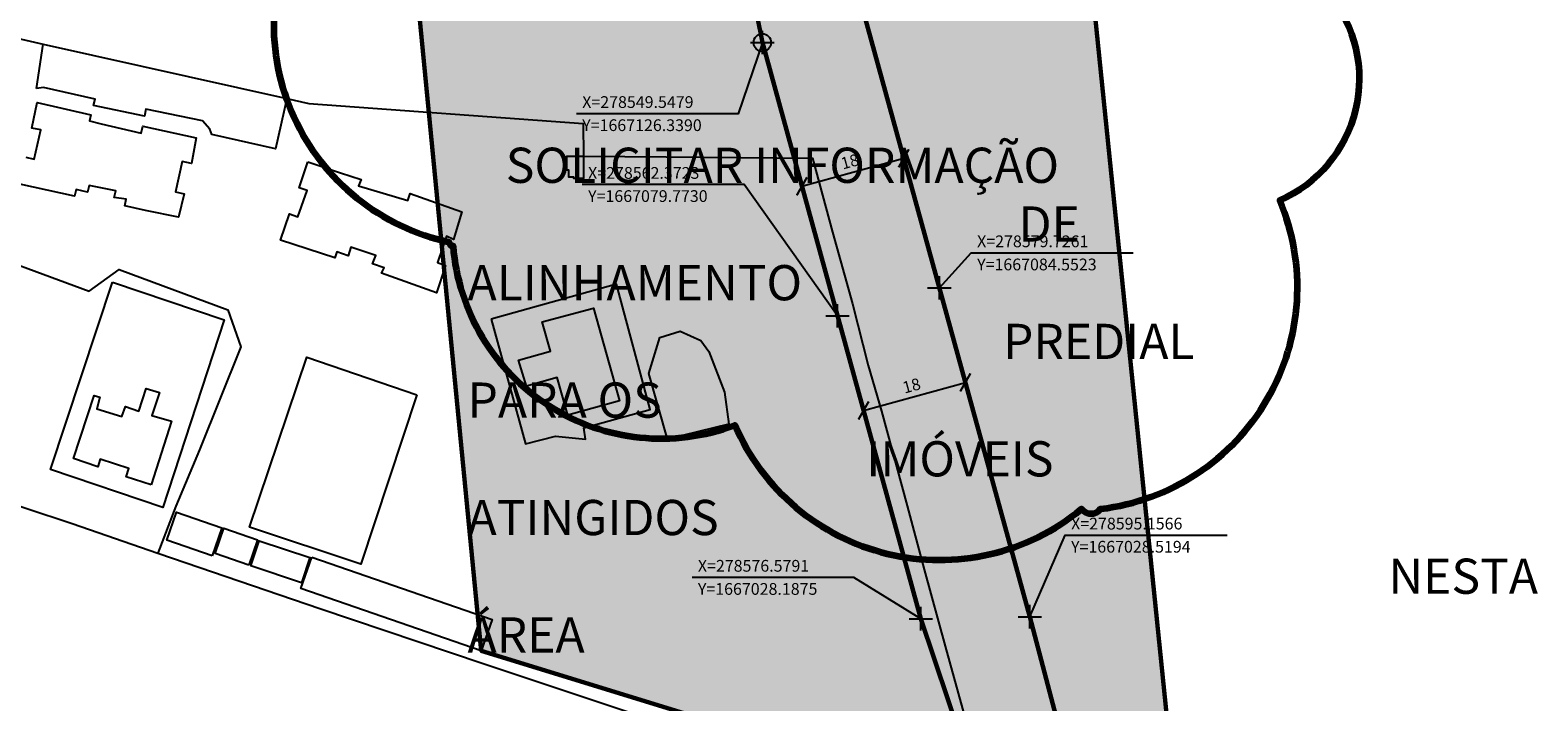
# Model space of a CAD drawing. Units: millimetres. Extents: x 277367 to 280728, y 1665691 to 1668896.
# Drawn here: x 278425 to 278682, y 1667014 to 1667128 of the extents above; entities that cross this region are included whole.
import ezdxf

# ---------------------------------------------------------------- set-up
doc = ezdxf.new("R2010")
doc.units = ezdxf.units.MM
doc.header["$MEASUREMENT"] = 0
doc.header["$PDMODE"] = 2
doc.header["$PDSIZE"] = 2
doc.layers.add('_BLOQUEIO TV', color=250, linetype='Continuous', lineweight=60)
doc.layers.add('_traçado viário por coordenadas', color=7, linetype='Continuous', lineweight=60)
for name, color, linetype in [('_COORDENADAS_SIRGAS', 7, 'Continuous'), ('_cotas', 7, 'Continuous'), ('_textos', 7, 'Continuous'), ('Edificacoes', 2, 'Continuous'), ('Muro_Grade', 8, 'Continuous')]:
    doc.layers.add(name, color=color, linetype=linetype)
doc.styles.get("Standard").update_dxf_attribs({"font": 'arial.ttf'})
doc.dimstyles.new('AEROS UPV', dxfattribs={"dimtxt": 2, "dimasz": 2.5, "dimexe": 1.25, "dimexo": 0.625, "dimtad": 1, "dimdsep": 46, "dimtxsty": 'Standard', "dimblk": 'ARCHTICK', "dimcen": 2.5, "dimadec": 0, "dimazin": 0, "dimtfac": 1, "dimtmove": 0, "dimatfit": 3, "dimfxl": 1, "dimtzin": 0, "dimarcsym": 0})

# ---------------------------------------------------------------- blocks, each defined once
blk = doc.blocks.new('_ArchTick')
at = {"color": 0, "linetype": 'Continuous', "const_width": 0.15}
blk.add_lwpolyline([(-0.5, -0.5), (0.5, 0.5)], dxfattribs=at)
blk = doc.blocks.new('*D202')
at = {"layer": '_cotas', "color": 0, "lineweight": -2, "transparency": 16777216}
blk.add_line((278450.88, 1667381.15), (278448.82, 1667393.56), dxfattribs=at)
at = {"layer": 'Defpoints', "color": 0, "transparency": 16777216}
for p in [(278448.82, 1667393.56), (278502.83, 1667068.01)]:
    blk.add_point(p, dxfattribs=at)
at = {"layer": '_cotas', "color": 0, "lineweight": -2, "transparency": 16777216, "xscale": 2.5, "yscale": 2.5, "zscale": 2.5, "rotation": 99.4192216061241}
blk.add_blockref('_ArchTick', (278448.82, 1667393.56), dxfattribs=at)
at = {"layer": '_cotas', "color": 0, "transparency": 16777216, "insert": (278451.88, 1667385.16), "char_height": 2, "attachment_point": 5, "rotation": 279.4192}
blk.add_mtext('R330', dxfattribs=at)
blk = doc.blocks.new('*D203')
at = {"layer": '_cotas', "color": 0, "lineweight": -2, "transparency": 16777216}
blk.add_line((278461.16, 1667352.45), (278459.32, 1667364.89), dxfattribs=at)
at = {"layer": 'Defpoints', "color": 0, "transparency": 16777216}
for p in [(278459.32, 1667364.89), (278503.38, 1667068.14)]:
    blk.add_point(p, dxfattribs=at)
at = {"layer": '_cotas', "color": 0, "lineweight": -2, "transparency": 16777216, "xscale": 2.5, "yscale": 2.5, "zscale": 2.5, "rotation": 98.4455328384403}
blk.add_blockref('_ArchTick', (278459.32, 1667364.89), dxfattribs=at)
at = {"layer": '_cotas', "color": 0, "transparency": 16777216, "insert": (278462.24, 1667356.44), "char_height": 2, "attachment_point": 5, "rotation": 278.4455}
blk.add_mtext('R300', dxfattribs=at)
blk = doc.blocks.new('*D204')
at = {"layer": '_cotas', "color": 0, "lineweight": -2, "transparency": 16777216}
for p, q in [((278584, 1667069.05), (278583.83, 1667069.65)), ((278566.81, 1667063.66), (278584.16, 1667068.44)), ((278566.64, 1667064.27), (278566.48, 1667064.87))]:
    blk.add_line(p, q, dxfattribs=at)
at = {"layer": 'Defpoints', "color": 0, "transparency": 16777216}
for p in [(278584.16, 1667068.44), (278584.16, 1667068.44), (278566.81, 1667063.66)]:
    blk.add_point(p, dxfattribs=at)
at = {"layer": '_cotas', "color": 0, "lineweight": -2, "transparency": 16777216, "xscale": 2.5, "yscale": 2.5, "zscale": 2.5}
for p, rotation in [((278584.16, 1667068.44), 15.39708811446883), ((278566.81, 1667063.66), 195.3970881144688)]:
    blk.add_blockref('_ArchTick', p, dxfattribs=dict(at, rotation=rotation))
at = {"layer": '_cotas', "color": 0, "transparency": 16777216, "insert": (278575.05, 1667067.64), "char_height": 2, "attachment_point": 5, "rotation": 15.3971}
blk.add_mtext('18', dxfattribs=at)
blk = doc.blocks.new('*D400')
at = {"layer": '_cotas', "color": 0, "lineweight": -2, "transparency": 16777216}
for p, q in [((278576.45, 1667096.45), (278573.32, 1667107.83)), ((278556.29, 1667101.85), (278573.65, 1667106.62)), ((278559.09, 1667091.67), (278555.96, 1667103.05))]:
    blk.add_line(p, q, dxfattribs=at)
at = {"layer": 'Defpoints', "color": 0, "transparency": 16777216}
for p in [(278573.65, 1667106.62), (278576.61, 1667095.85), (278559.26, 1667091.07)]:
    blk.add_point(p, dxfattribs=at)
at = {"layer": '_cotas', "color": 0, "lineweight": -2, "transparency": 16777216, "xscale": 2.5, "yscale": 2.5, "zscale": 2.5}
for p, rotation in [((278573.65, 1667106.62), 15.39708782835817), ((278556.29, 1667101.85), 195.3970878283581)]:
    blk.add_blockref('_ArchTick', p, dxfattribs=dict(at, rotation=rotation))
at = {"layer": '_cotas', "color": 0, "transparency": 16777216, "insert": (278564.53, 1667105.82), "char_height": 2, "attachment_point": 5, "rotation": 15.3971}
blk.add_mtext('18', dxfattribs=at)

msp = doc.modelspace()

# ---------------------------------------------------------------- hatches: boundary and pattern name
at = {"layer": '_BLOQUEIO TV'}
h = msp.add_hatch(color=9, dxfattribs=at)
h.dxf.hatch_style = 1
h.paths.add_polyline_path([(278536.278, 1667397.939), (278642.448, 1667386.218), (278594.371, 1667247.31), (278621.141, 1666985.936), (278501.643, 1667022.718), (278479.748, 1667247.683)])

# ---------------------------------------------------------------- linework, layer by layer
msp.add_lwpolyline([(278536.278, 1667397.939), (278642.448, 1667386.218), (278594.371, 1667247.31), (278621.141, 1666985.936), (278501.643, 1667022.718), (278479.748, 1667247.683), (278536.278, 1667397.939)], close=True, dxfattribs=at)
at = {"layer": '_COORDENADAS_SIRGAS'}
for points in [[(278549.548, 1667126.339), (278545.44, 1667114.22), (278517.854, 1667114.22)], [(278562.372, 1667079.773), (278546.441, 1667102.145), (278518.855, 1667102.145)], [(278579.726, 1667084.552), (278585.176, 1667090.49), (278612.762, 1667090.49)], [(278595.157, 1667028.519), (278601.193, 1667042.399), (278628.779, 1667042.399)], [(278576.579, 1667028.187), (278565.159, 1667035.208), (278537.572, 1667035.208)]]:
    msp.add_lwpolyline(points, dxfattribs=at)
at = {"layer": '_textos', "color": 0}
msp.add_circle((278549.548, 1667126.339), 1.5, dxfattribs=at)
at = {"layer": '_textos', "color": 0, "lineweight": -2}
for p in [(278549.548, 1667126.339), (278579.726, 1667084.552), (278562.372, 1667079.773), (278576.579, 1667028.187), (278595.157, 1667028.519)]:
    msp.add_point(p, dxfattribs=at)
at = {"layer": '_traçado viário por coordenadas', "color": 0}
for p, q in [((278534.266, 1667203.034), (278549.548, 1667126.339)), ((278566.902, 1667131.118), (278595.157, 1667028.519)), ((278549.548, 1667126.339), (278576.579, 1667028.187))]:
    msp.add_line(p, q, dxfattribs=at)
at = {"layer": '_traçado viário por coordenadas'}
for p, q in [((278576.579, 1667028.187), (278588.576, 1666992.519)), ((278595.157, 1667028.519), (278605.988, 1666987.219))]:
    msp.add_line(p, q, dxfattribs=at)
at = {"layer": 'Defpoints', "color": 2, "lineweight": 100}
msp.add_lwpolyline([(278513.697, 1667341.084, 0.5), (278472.783, 1667293.674, 0.5), (278465.64, 1667280.685, 0.5), (278453.952, 1667218.988, 0.5), (278451.354, 1667205.999, 0.5), (278470.839, 1667148.849, 0.5), (278470.839, 1667147.55, 0.5), (278496.169, 1667092.348, 0.5), (278496.818, 1667091.699, 0.5), (278544.877, 1667061.176, 0.5), (278603.977, 1667046.89, 0.5), (278607.224, 1667046.89, 0.5), (278637.746, 1667099.496, 0.5), (278646.188, 1667134.566, 0.5), (278651.382, 1667194.964, 0.5), (278667.616, 1667253.413, 0.5), (278670.214, 1667265.753, 0.5), (278633.844, 1667314.46, 0.5), (278603.319, 1667348.23, 0.5)], format="xyb", close=True, dxfattribs=at)
at = {"layer": 'Edificacoes', "flags": 128}
for points in [[(278425.79, 1667118.514), (278426.965, 1667126.05), (278468.474, 1667116.805), (278466.528, 1667108.227), (278455.675, 1667110.676), (278455.386, 1667111.584), (278454.137, 1667113.02), (278444.46, 1667115.003), (278444.227, 1667113.801), (278435.521, 1667115.599), (278435.817, 1667116.675), (278427.013, 1667118.692)], [(278472.08, 1667105.994), (278477.659, 1667104.152), (278481.146, 1667103.001), (278480.7, 1667101.954), (278489.142, 1667099.408), (278489.5, 1667100.603), (278498.329, 1667097.498), (278496.897, 1667092.779), (278495.685, 1667093.348), (278494.177, 1667088.842), (278495.559, 1667088.385), (278493.989, 1667083.73), (278484.65, 1667087.056), (278485.059, 1667087.94), (278483.104, 1667088.645), (278483.673, 1667090.089), (278479.402, 1667091.473), (278478.97, 1667090.017), (278477.028, 1667090.702), (278476.663, 1667089.637), (278467.409, 1667092.671), (278468.964, 1667097.147), (278470.372, 1667096.664), (278471.927, 1667101.165), (278470.582, 1667101.611)], [(278519.036, 1667106.997), (278519.047, 1667103.174), (278517.43, 1667103.17), (278517.429, 1667103.412), (278516.548, 1667103.41), (278516.544, 1667104.588), (278516.225, 1667104.587), (278516.218, 1667106.989)], [(278516.405, 1667062.845), (278514.59, 1667069.284), (278509.326, 1667067.806), (278507.981, 1667072.255), (278513.418, 1667073.783), (278511.996, 1667078.769), (278520.752, 1667081.079), (278525.215, 1667065.285)], [(278445.353, 1667050.974), (278441.107, 1667052.357), (278441.564, 1667053.762), (278436.67, 1667055.357), (278436.25, 1667054.077), (278432.141, 1667055.498), (278435.634, 1667066.236), (278436.63, 1667065.913), (278436.1, 1667063.966), (278440.381, 1667062.65), (278440.98, 1667064.334), (278443.26, 1667063.56), (278444.481, 1667067.431), (278446.773, 1667066.695), (278445.49, 1667062.811), (278448.829, 1667061.838)], [(278455.755, 1667038.886), (278448.046, 1667041.565), (278449.702, 1667046.328), (278457.408, 1667043.641)], [(278462.018, 1667037.315), (278456.267, 1667039.273), (278457.735, 1667043.586), (278463.485, 1667041.626)], [(278470.993, 1667034.296), (278462.368, 1667037.18), (278463.793, 1667041.465), (278472.409, 1667038.582)], [(278472.727, 1667038.654), (278503.481, 1667028.046), (278501.643, 1667022.718), (278470.889, 1667033.326)]]:
    msp.add_lwpolyline(points, close=True, dxfattribs=at)
msp.add_lwpolyline([(278424.006, 1667106.803), (278425.388, 1667106.469), (278426.548, 1667111.459), (278425.004, 1667111.767), (278425.928, 1667116.133), (278435.079, 1667114.044), (278434.832, 1667112.984), (278436.837, 1667112.514), (278443.636, 1667110.879), (278443.919, 1667112.091), (278453.035, 1667110.1), (278452.223, 1667105.748), (278450.628, 1667106.08), (278449.482, 1667100.904), (278450.965, 1667100.597), (278450.015, 1667096.568), (278444.398, 1667097.751), (278440.854, 1667098.498), (278441.113, 1667099.633), (278439.057, 1667099.951), (278439.341, 1667101.098), (278434.766, 1667101.982), (278434.508, 1667100.86), (278432.588, 1667101.328), (278432.292, 1667100.18), (278422.945, 1667102.212)], dxfattribs=at)
at = {"layer": 'Muro_Grade', "flags": 128}
for points in [[(278416.76, 1667128.396), (278426.965, 1667126.05), (278468.474, 1667116.805), (278472.225, 1667115.969), (278519.004, 1667112.545), (278519.036, 1667106.997), (278533.149, 1667106.856), (278558.103, 1667106.65), (278561.501, 1667094.022), (278564.929, 1667081.8), (278567.617, 1667071.313), (278569.849, 1667063.531), (278574.235, 1667047.39), (278577.142, 1667036.558), (278580.734, 1667023.504), (278586.629, 1667002.123), (278589.446, 1666992.262)], [(278409.706, 1667096.584), (278412.281, 1667092.279), (278434.803, 1667083.965), (278439.898, 1667087.682), (278458.443, 1667080.791), (278460.649, 1667074.53), (278453.574, 1667056.976), (278449.587, 1667047.37), (278446.473, 1667039.364)], [(278315.841, 1667083.35), (278317.526, 1667082.76), (278338.621, 1667075.377), (278358.769, 1667068.641), (278368.575, 1667065.234), (278369.82, 1667064.874), (278384.448, 1667060.074), (278431.916, 1667044.376), (278446.473, 1667039.364)], [(278446.473, 1667039.364), (278446.686, 1667039.291), (278474.133, 1667029.918), (278501.978, 1667020.526), (278565.475, 1666999.351)]]:
    msp.add_lwpolyline(points, dxfattribs=at)
for points in [[(278438.782, 1667085.51), (278457.79, 1667079.089), (278447.327, 1667047.104), (278428.215, 1667053.614)], [(278503.348, 1667079.214), (278509.193, 1667057.987), (278514.266, 1667059.255), (278519.416, 1667058.773), (278519.12, 1667060.704), (278530.403, 1667063.822), (278524.681, 1667085.181)], [(278533.364, 1667058.777), (278530.208, 1667069.934), (278532.07, 1667076.09), (278535.552, 1667077.163), (278539.053, 1667075.584), (278540.415, 1667073.703), (278543.08, 1667066.782), (278543.813, 1667061.301)], [(278490.676, 1667066.303), (278481.118, 1667037.463), (278462.148, 1667043.792), (278471.873, 1667072.765)]]:
    msp.add_lwpolyline(points, close=True, dxfattribs=at)

# ---------------------------------------------------------------- texts
at = {"layer": '_BLOQUEIO TV', "color": 0, "insert": (278499.289, 1667108.434), "char_height": 6, "width": 104.80679, "attachment_point": 1}
msp.add_mtext('\\pi1.08621;SOLICITAR INFORMAÇÃO \\P\\pi15.65647;DE ALINHAMENTO    \\P\\pi15.21445;PREDIAL PARA OS \\P\\pi11.33041;IMÓVEIS ATINGIDOS\\P\\pi26.1667;NESTA ÁREA ', dxfattribs=at)
at = {"layer": '_COORDENADAS_SIRGAS'}
for s, p in [('X=278549.5479', (278518.839, 1667115.205)), ('Y=1667126.3390', (278518.839, 1667111.264)), ('X=278562.3723', (278519.84, 1667103.13)), ('Y=1667079.7730', (278519.84, 1667099.189)), ('X=278579.7261', (278586.161, 1667091.476)), ('Y=1667084.5523', (278586.161, 1667087.535)), ('X=278595.1566', (278602.178, 1667043.384)), ('Y=1667028.5194', (278602.178, 1667039.443)), ('X=278576.5791', (278538.558, 1667036.193)), ('Y=1667028.1875', (278538.558, 1667032.252))]:
    msp.add_text(s, height=2, dxfattribs=at).set_placement(p)

# ---------------------------------------------------------------- dimensions: what is measured, and where the dimension line sits
at = {"layer": '_cotas'}
for center, mpoint, picture, middle in [((278502.825, 1667068.008), (278448.819, 1667393.559), '*D202', (278450.257, 1667384.889)), ((278503.378, 1667068.144), (278459.317, 1667364.89), '*D203', (278460.608, 1667356.197))]:
    dim = msp.add_radius_dim(center=center, mpoint=mpoint, dimstyle='AEROS UPV', dxfattribs=at)
    dim.commit()
    dim.dimension.update_dxf_attribs({"geometry": picture, "text_midpoint": middle, "dimtype": 164})
for p1, p2, distance, picture, middle in [((278559.261, 1667091.072), (278576.614, 1667095.851), 11.175, '*D400', (278564.533, 1667105.822)), ((278566.809, 1667063.664), (278584.162, 1667068.443), 0, '*D204', (278575.048, 1667067.641))]:
    dim = msp.add_aligned_dim(p1=p1, p2=p2, distance=distance, dimstyle='AEROS UPV', dxfattribs=at)
    dim.commit()
    dim.dimension.update_dxf_attribs({"geometry": picture, "text_midpoint": middle})

doc.saveas('drawing.dxf')
